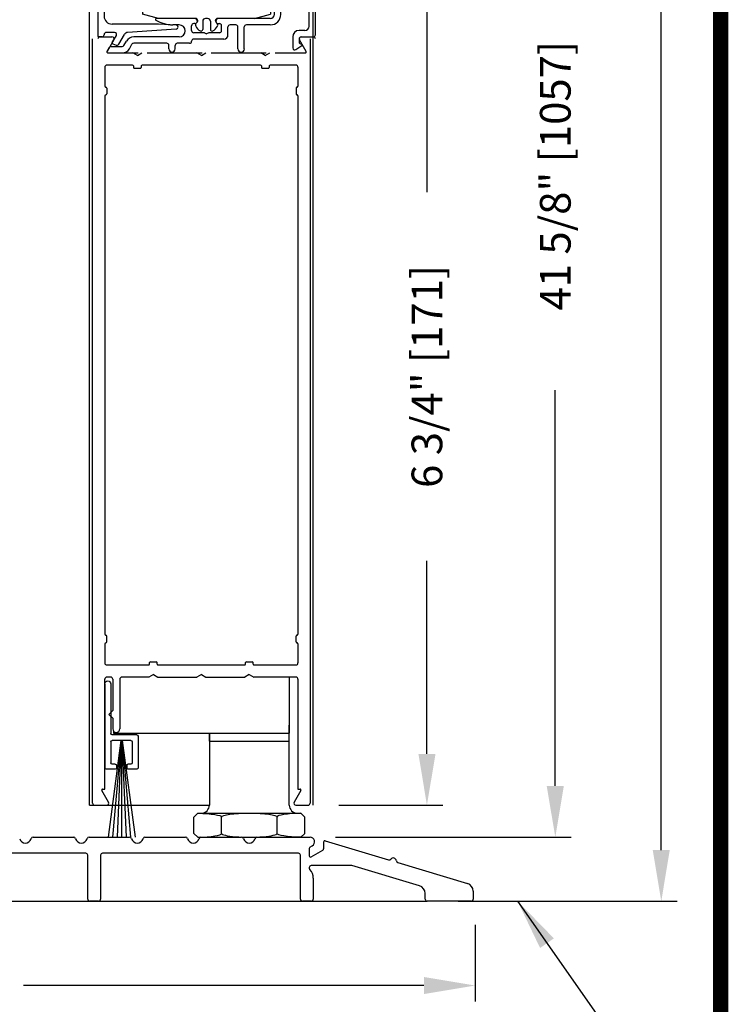
# Model space of a CAD drawing. Extents: x 0 to 12.5, y 0.1 to 10.5.
# Drawn here: x 6.2 to 7.6, y 2.5 to 4.4 of the extents above; entities that cross this region are included whole.
import ezdxf

# ---------------------------------------------------------------- set-up
doc = ezdxf.new("R2010")
doc.units = 0
doc.header["$MEASUREMENT"] = 0
doc.layers.get('0').update_dxf_attribs({"linetype": 'CONTINUOUS'})
doc.layers.get('DEFPOINTS').update_dxf_attribs({"linetype": 'CONTINUOUS'})
doc.styles.add('ROMANS', font='romans.shx', dxfattribs={"height": 0.06})
doc.dimstyles.get("Standard").update_dxf_attribs({"dimscale": 0, "dimtxt": 0.03125, "dimasz": 0.1, "dimexe": 0.03125, "dimexo": 0.05, "dimgap": 0.05, "dimtad": 0, "dimdec": 4, "dimlfac": 4, "dimzin": 4, "dimdsep": 46, "dimlunit": 5, "dimtxsty": 'ROMANS', "dimcen": 0.09, "dimadec": 0, "dimazin": 0, "dimtfac": 1, "dimtdec": 4, "dimtofl": 0, "dimtmove": 0, "dimatfit": 3, "dimfxl": 0, "dimfrac": 2, "dimtolj": 1, "dimtzin": 0, "dimarcsym": 0})

# ---------------------------------------------------------------- blocks, each defined once
blk = doc.blocks.new('*D17')
at = {"color": 0, "lineweight": -2}
for p, q in [((6.7945, 4.5905), (7.0074, 4.5905)), ((6.9761, 4.4905), (6.9761, 4.1002)), ((6.9761, 3.003), (6.9761, 3.3802)), ((6.8041, 2.903), (7.0074, 2.903))]:
    blk.add_line(p, q, dxfattribs=at)
at = {"color": 0}
for points in [[(6.9595, 4.4905), (6.9928, 4.4905), (6.9761, 4.5905)], [(6.9595, 3.003), (6.9928, 3.003), (6.9761, 2.903)]]:
    blk.add_solid(points, dxfattribs=at)
at = {"layer": 'DEFPOINTS', "color": 0}
for p in [(6.7445, 4.5905), (6.7541, 2.903), (6.9761, 2.903)]:
    blk.add_point(p, dxfattribs=at)
at = {"color": 0, "insert": (6.9761, 3.7402), "char_height": 0.06, "attachment_point": 5, "rotation": 90, "style": 'ROMANS'}
blk.add_mtext('\\A1;6 3/4" [171]', dxfattribs=at)
blk = doc.blocks.new('*D18')
at = {"color": 0, "lineweight": -2}
for p, q in [((4.8201, 2.6852), (4.8201, 2.5196)), ((7.0701, 2.6695), (7.0701, 2.5196)), ((4.9201, 2.5509), (5.7023, 2.5509)), ((6.9701, 2.5509), (6.188, 2.5509))]:
    blk.add_line(p, q, dxfattribs=at)
at = {"color": 0}
for points in [[(4.9201, 2.5676), (4.9201, 2.5342), (4.8201, 2.5509)], [(6.9701, 2.5676), (6.9701, 2.5342), (7.0701, 2.5509)]]:
    blk.add_solid(points, dxfattribs=at)
at = {"layer": 'DEFPOINTS', "color": 0}
for p in [(4.8201, 2.7352), (7.0701, 2.7195), (7.0701, 2.5509)]:
    blk.add_point(p, dxfattribs=at)
at = {"color": 0, "insert": (5.9451, 2.5509), "char_height": 0.06, "attachment_point": 5, "style": 'ROMANS'}
blk.add_mtext('\\A1;9" [229]', dxfattribs=at)
blk = doc.blocks.new('Sweep Strip 2')
at = {"ltscale": 0.25}
for p, q in [((31.3392, 20.892), (31.3392, 20.505)), ((31.3872, 20.892), (31.3872, 20.235)), ((31.1272, 20.485), (31.1272, 20.235)), ((31.1372, 20.495), (31.3292, 20.495)), ((31.2498, 20.45), (31.1504, 19.695)), ((31.1722, 20.44), (31.1722, 20.275)), ((31.1822, 20.45), (31.3292, 20.45)), ((31.2517, 20.45), (31.1857, 19.695)), ((31.2537, 20.45), (31.2207, 19.695)), ((31.2557, 20.45), (31.2557, 19.695)), ((31.2576, 20.45), (31.2906, 19.695)), ((31.2596, 20.45), (31.3257, 19.695)), ((31.2616, 20.45), (31.361, 19.695)), ((31.3392, 20.44), (31.3392, 20.275)), ((31.1372, 20.225), (31.2057, 20.225)), ((31.1822, 20.265), (31.2057, 20.265)), ((31.2157, 20.255), (31.2157, 20.235)), ((31.2957, 20.255), (31.2957, 20.235)), ((31.3057, 20.265), (31.3292, 20.265)), ((31.3057, 20.225), (31.3772, 20.225))]:
    blk.add_line(p, q, dxfattribs=at)
for centre, radius, start, end in [((31.3632, 20.892), 0.024, 0, 180), ((31.1372, 20.485), 0.01, 90, 180), ((31.3292, 20.505), 0.01, 270, 0), ((31.1822, 20.44), 0.01, 90, 180), ((31.3292, 20.44), 0.01, 0, 90), ((31.1372, 20.235), 0.01, 180, 270), ((31.1822, 20.275), 0.01, 180, 270), ((31.2057, 20.255), 0.01, 0, 90), ((31.2057, 20.235), 0.01, 270, 0), ((31.3057, 20.255), 0.01, 90, 180), ((31.3057, 20.235), 0.01, 180, 270), ((31.3292, 20.275), 0.01, 270, 0), ((31.3772, 20.235), 0.01, 270, 0)]:
    blk.add_arc(centre, radius, start, end, dxfattribs=at)
blk = doc.blocks.new('Glazing System - ¼ Square')
at = {"ltscale": 0.25}
h = blk.add_hatch(color=256, dxfattribs=at)
edge = h.paths.add_edge_path()
edge.add_line((-0.0689, 0.1352), (-0.0951, 0.1282))
edge.add_line((-0.0951, 0.1282), (-0.0951, 0.1668))
edge.add_line((-0.0951, 0.1668), (-0.0689, 0.1598))
edge.add_ellipse((-0.0682, 0.1622), major_axis=(0.00177, 0.00177), ratio=1, start_angle=210, end_angle=315)
edge.add_line((-0.0657, 0.1622), (-0.0657, 0.1874))
edge.add_ellipse((-0.0657, 0.1475), major_axis=(0, 0.0399), ratio=0.86485, start_angle=180, end_angle=360, ccw=False)
edge.add_line((-0.0657, 0.1076), (-0.0657, 0.1328))
edge.add_ellipse((-0.0682, 0.1328), major_axis=(0.00177, 0.00177), ratio=1, start_angle=315, end_angle=420)
edge = h.paths.add_edge_path(flags=16)
edge.add_spline(control_points=[(-0.0595, 0.1147), (-0.0592, 0.1148), (-0.0588, 0.1149), (-0.049, 0.118), (-0.0408, 0.1276), (-0.0359, 0.1513), (-0.0395, 0.1647), (-0.0506, 0.1765), (-0.055, 0.179), (-0.0595, 0.1803)], knot_values=[3.372007, 3.372007, 3.372007, 3.372007, 3.410461, 3.410461, 4.476728, 4.476728, 5.542995, 5.542995, 6.052511, 6.052511, 6.052511, 6.052511], degree=3, periodic=0)
edge.add_line((-0.0595, 0.1803), (-0.0595, 0.1147))
h = blk.add_hatch(color=256, dxfattribs=at)
edge = h.paths.add_edge_path()
edge.add_line((0.0951, 0.1282), (0.0689, 0.1352))
edge.add_ellipse((0.0682, 0.1328), major_axis=(0.00177, 0.00177), ratio=1, start_angle=30, end_angle=135)
edge.add_line((0.0657, 0.1328), (0.0657, 0.1076))
edge.add_ellipse((0.0657, 0.1475), major_axis=(0, 0.0399), ratio=0.86485, start_angle=0, end_angle=180, ccw=False)
edge.add_line((0.0657, 0.1874), (0.0657, 0.1622))
edge.add_ellipse((0.0682, 0.1622), major_axis=(0.00177, 0.00177), ratio=1, start_angle=135, end_angle=240)
edge.add_line((0.0689, 0.1598), (0.0951, 0.1668))
edge.add_line((0.0951, 0.1668), (0.0951, 0.1282))
edge = h.paths.add_edge_path(flags=16)
edge.add_spline(control_points=[(0.0595, 0.1803), (0.055, 0.179), (0.0506, 0.1765), (0.0395, 0.1647), (0.0359, 0.1513), (0.0408, 0.1276), (0.049, 0.118), (0.0588, 0.1149), (0.0592, 0.1148), (0.0595, 0.1147)], knot_values=[3.372007, 3.372007, 3.372007, 3.372007, 3.881524, 3.881524, 4.94779, 4.94779, 6.014057, 6.014057, 6.052511, 6.052511, 6.052511, 6.052511], degree=3, periodic=0)
edge.add_line((0.0595, 0.1147), (0.0595, 0.1803))
for p, q in [((-0.2128, 0.1777), (-0.2128, -0.004)), ((-0.2088, 0.1818), (-0.0683, 0.1818)), ((-0.0657, 0.1874), (-0.0657, 0.1622)), ((-0.0657, 0.1793), (-0.0657, 0.1675)), ((-0.0595, 0.1803), (-0.0595, 0.1147)), ((0.0595, 0.1803), (0.0595, 0.1147)), ((0.0657, 0.1874), (0.0657, 0.1622)), ((0.0657, 0.1793), (0.0657, 0.1675)), ((0.0682, 0.1818), (0.2092, 0.1818)), ((0.2127, -0.0017), (0.2127, 0.1777)), ((-0.2003, 0.1613), (-0.2003, 0.0348)), ((-0.1923, 0.1693), (-0.1175, 0.1693)), ((-0.1095, 0.1613), (-0.1095, 0.1173)), ((-0.097, 0.1674), (-0.097, 0.1276)), ((-0.0951, 0.1668), (-0.0951, 0.1282)), ((-0.0951, 0.1668), (-0.0689, 0.1598)), ((-0.0939, 0.1698), (-0.0708, 0.1636)), ((0.0951, 0.1668), (0.0689, 0.1598)), ((0.0939, 0.1698), (0.0708, 0.1636)), ((0.0951, 0.1668), (0.0951, 0.1282)), ((0.097, 0.1674), (0.097, 0.1276)), ((0.1095, 0.1613), (0.1095, 0.1338)), ((0.1175, 0.1693), (0.1927, 0.1693)), ((0.2002, 0.0148), (0.2002, 0.1613)), ((-0.0951, 0.1282), (-0.0689, 0.1352)), ((0.0951, 0.1282), (0.0689, 0.1352)), ((-0.0939, 0.1252), (-0.0708, 0.1314)), ((-0.0657, 0.1328), (-0.0657, 0.1076)), ((-0.0657, 0.1275), (-0.0657, 0.1158)), ((0.0657, 0.1328), (0.0657, 0.1076)), ((0.0657, 0.1275), (0.0657, 0.1158)), ((0.0939, 0.1252), (0.0708, 0.1314)), ((0.1175, 0.1258), (0.1245, 0.1258)), ((-0.1055, 0.1133), (-0.0683, 0.1133)), ((0.1245, 0.1133), (0.0682, 0.1133)), ((0.1325, 0.0383), (0.1325, 0.1053)), ((0.145, 0.0383), (0.145, 0.1053)), ((0.125, 0.0615), (-0.125, 0.0615)), ((-0.125, 0.0615), (-0.125, 0.0386)), ((0.125, 0.0615), (0.125, 0.0386)), ((-0.0937, 0.0302), (-0.125, 0.0386)), ((0.0937, 0.0302), (0.125, 0.0386)), ((-0.0942, 0.0193), (-0.1848, 0.0193)), ((-0.023, 0.0302), (-0.098, 0.0302)), ((-0.0595, 0.0174), (-0.0942, 0.0193)), ((-0.023, 0.0203), (-0.0252, 0.0203)), ((-0.0195, 0.0218), (-0.019, 0.0222)), ((-0.0173, 0.0255), (-0.0173, 0.0263)), ((-0.0075, 0.0248), (-0.0075, 0.0088)), ((0.002, 0.0302), (-0.002, 0.0302)), ((0.0075, 0.0248), (0.0075, 0.0088)), ((0.0173, 0.0255), (0.0173, 0.0263)), ((0.0195, 0.0218), (0.019, 0.0222)), ((0.0937, 0.0302), (0.0213, 0.0302)), ((0.1245, 0.0302), (0.023, 0.0302)), ((0.023, 0.0203), (0.0252, 0.0203)), ((-0.1798, 0.003), (-0.1963, 0.003)), ((-0.0535, 0.0178), (-0.0662, 0.0178)), ((-0.0292, 0.0065), (-0.0292, 0.0162)), ((-0.0044, 0.0025), (-0.0252, 0.0025)), ((-0.0043, 0.0025), (0, 0)), ((0.0043, 0.0025), (0, 0)), ((0.0252, 0.0025), (0.0043, 0.0025)), ((0.0293, 0.0065), (0.0293, 0.0162)), ((0.0418, -0.002), (0.0418, 0.0138)), ((0.0572, 0.0178), (0.0458, 0.0178)), ((0.0612, -0.0293), (0.0612, 0.0138)), ((0.0737, -0.0292), (0.0737, 0.0138)), ((0.1245, 0.0178), (0.0777, 0.0178)), ((0.1922, 0.0068), (0.1808, 0.0068)), ((-0.2043, -0.0057), (-0.211, -0.0057)), ((-0.2003, -0.001), (-0.2003, -0.0017)), ((-0.1843, -0.0168), (-0.1763, -0.003)), ((-0.1717, -0.02), (-0.1607, -0.001)), ((-0.1615, -0.0225), (-0.1566, -0.014)), ((-0.0535, -0.0057), (-0.1423, -0.0057)), ((-0.0778, -0.0182), (-0.1423, -0.0182)), ((-0.0332, -0.0182), (-0.0572, -0.0182)), ((-0.0292, -0.0142), (-0.0292, -0.014)), ((0.0338, -0.01), (-0.0252, -0.01)), ((0.1683, -0.0057), (0.1683, -0.0273)), ((0.1808, -0.0097), (0.1808, -0.0155)), ((0.1848, -0.0057), (0.2087, -0.0057)), ((-0.1944, -0.0344), (-0.1899, -0.0265)), ((-0.1834, -0.0193), (-0.1765, -0.0218)), ((-0.1507, -0.0287), (-0.1458, -0.0202)), ((-0.0738, -0.0292), (-0.0738, -0.0222)), ((-0.0612, -0.0292), (-0.0612, -0.0222)), ((0.1746, -0.0306), (0.186, -0.0227))]:
    blk.add_line(p, q)
for p, q in [((-0.0213, 0.0302), (-0.0937, 0.0302)), ((-0.0595, 0.0094), (-0.1544, 0.003)), ((-0.1929, -0.037), (-0.165, -0.037)), ((-0.1864, -0.0245), (-0.165, -0.0245))]:
    blk.add_line(p, q, dxfattribs=at)
for centre, radius, start, end in [((-0.2088, 0.1777), 0.004, 90, 180), ((-0.0683, 0.1793), 0.0025, 0, 90), ((-0.0683, 0.1793), 0.0025, 0, 90), ((0.0682, 0.1793), 0.0025, 90, 180), ((0.2087, 0.1777), 0.004, 360, 90), ((-0.1923, 0.1613), 0.008, 90, 180), ((-0.1175, 0.1613), 0.008, 0, 90), ((-0.0945, 0.1674), 0.0025, 75, 180), ((-0.0697, 0.1675), 0.004, 255, 0), ((-0.0683, 0.1622), 0.0025, 255, 0), ((0.0697, 0.1675), 0.004, 180, 285), ((0.0682, 0.1622), 0.0025, 180, 285), ((0.0945, 0.1674), 0.0025, 0, 105), ((0.1175, 0.1613), 0.008, 90, 180), ((0.1922, 0.1613), 0.008, 360, 90), ((-0.0683, 0.1328), 0.0025, 0, 105), ((0.0682, 0.1328), 0.0025, 75, 180), ((-0.1055, 0.1173), 0.004, 180, 270), ((-0.0945, 0.1276), 0.0025, 180, 285), ((-0.0697, 0.1275), 0.004, 0, 105), ((-0.0683, 0.1158), 0.0025, 270, 0), ((-0.0683, 0.1158), 0.0025, 270, 0), ((0.0697, 0.1275), 0.004, 75, 180), ((0.0682, 0.1158), 0.0025, 180, 270), ((0.0945, 0.1276), 0.0025, 255, 0), ((0.1175, 0.1338), 0.008, 180, 270), ((0.1245, 0.1053), 0.0205, 0, 90), ((0.1245, 0.1053), 0.008, 0, 90), ((-0.1848, 0.0348), 0.0155, 180, 270), ((-0.098, 0.0285), 0.00175, 90, 238.4137), ((-0.0662, 0.0803), 0.0625, 238.4137, 270), ((-0.0252, 0.0162), 0.004, 90, 180), ((-0.023, 0.0252), 0.005, 270, 90), ((-0.0165, 0.0175), 0.00525, 125, 205.091), ((-0.0213, 0.0263), 0.004, 0, 90), ((-0.0213, 0.0255), 0.004, 305, 0), ((-0.002, 0.0248), 0.0055, 90, 180), ((0.002, 0.0248), 0.0055, 0, 90), ((0.0213, 0.0263), 0.004, 90, 180), ((0.0213, 0.0255), 0.004, 180, 235), ((0.023, 0.0252), 0.005, 90, 270), ((0.0165, 0.0175), 0.00525, 334.909, 55), ((0.0252, 0.0162), 0.004, 0, 90), ((0.1245, 0.0383), 0.008, 270, 0), ((0.1245, 0.0383), 0.0205, 270, 0), ((-0.1963, -0.001), 0.004, 90, 180), ((-0.1798, -0.001), 0.004, 330, 90), ((-0.1538, -0.005), 0.008, 93.8984, 150), ((-0.0535, 0.006), 0.0117, 270, 90), ((-0.0252, 0.0065), 0.004, 180, 270), ((-0.0027, 0.024), 0.0205, 205.091, 242.1408), ((-0.0107, 0.0088), 0.00325, 242.1408, 360), ((0.0107, 0.0088), 0.00325, 180, 297.8592), ((0.0027, 0.024), 0.0205, 297.8592, 334.909), ((0.0252, 0.0065), 0.004, 270, 0), ((0.0458, 0.0138), 0.004, 90, 180), ((0.0572, 0.0138), 0.004, 0, 90), ((0.0777, 0.0138), 0.004, 90, 180), ((0.1808, -0.0057), 0.0125, 90, 180), ((0.1922, 0.0148), 0.008, 270, 360), ((-0.211, -0.004), 0.00175, 180, 270), ((-0.2043, -0.0017), 0.004, 270, 0), ((-0.1828, -0.0176), 0.00175, 150, 250), ((-0.1423, -0.0222), 0.0165, 90, 150), ((-0.1423, -0.0222), 0.004, 90, 150), ((-0.0778, -0.0222), 0.004, 0, 90), ((-0.0572, -0.0222), 0.004, 90, 180), ((-0.0332, -0.0142), 0.004, 270, 0), ((-0.0252, -0.014), 0.004, 90, 180), ((0.0338, -0.002), 0.008, 270, 0), ((0.1848, -0.0097), 0.004, 90, 180), ((0.1848, -0.0155), 0.004, 180, 271.4714), ((0.2087, -0.0017), 0.004, 270, 0), ((-0.1752, -0.018), 0.004, 250, 330), ((-0.0675, -0.0292), 0.00625, 180, 0), ((0.0675, -0.0292), 0.00625, 180, 0), ((0.1723, -0.0273), 0.004, 180, 304.7512), ((0.185, -0.0213), 0.00175, 304.7512, 91.4714)]:
    blk.add_arc(centre, radius, start, end)
for centre, radius, start, end in [((-0.0598, 0.0134), 0.004, 273.8984, 87), ((-0.1929, -0.0352), 0.00175, 150, 270), ((-0.1864, -0.0285), 0.004, 90, 150), ((-0.165, -0.0205), 0.004, 270, 330), ((-0.165, -0.0205), 0.0165, 270, 330)]:
    blk.add_arc(centre, radius, start, end, dxfattribs=at)
at = {"extrusion": (0, 0, -1)}
blk.add_ellipse((-0.0657, 0.1475), major_axis=(0, 0.0399), ratio=0.86485, start_param=0, end_param=3.141593, dxfattribs=at)
blk.add_ellipse((0.0657, 0.1475), major_axis=(0, 0.0399), ratio=0.86485, start_param=0, end_param=3.141593)
for points in [[(-0.0595, 0.1803), (-0.055, 0.179), (-0.0506, 0.1765), (-0.0395, 0.1647), (-0.0359, 0.1513), (-0.0408, 0.1276), (-0.049, 0.118), (-0.0588, 0.1149), (-0.0592, 0.1148), (-0.0595, 0.1147)], [(0.0595, 0.1803), (0.055, 0.179), (0.0506, 0.1765), (0.0395, 0.1647), (0.0359, 0.1513), (0.0408, 0.1276), (0.049, 0.118), (0.0588, 0.1149), (0.0592, 0.1148), (0.0595, 0.1147)]]:
    blk.add_open_spline(points, degree=3, knots=[3.372007, 3.372007, 3.372007, 3.372007, 3.881524, 3.881524, 4.94779, 4.94779, 6.014057, 6.014057, 6.052511, 6.052511, 6.052511, 6.052511])
blk = doc.blocks.new('*D31')
at = {"color": 0, "lineweight": -2}
for p, q in [((6.8103, 9.363), (7.4652, 9.363)), ((7.434, 9.263), (7.434, 6.1464)), ((7.434, 2.8155), (7.434, 5.9321)), ((7.0369, 2.7155), (7.4652, 2.7155))]:
    blk.add_line(p, q, dxfattribs=at)
at = {"color": 0}
for points in [[(7.4173, 9.263), (7.4506, 9.263), (7.434, 9.363)], [(7.4173, 2.8155), (7.4506, 2.8155), (7.434, 2.7155)]]:
    blk.add_solid(points, dxfattribs=at)
at = {"layer": 'DEFPOINTS', "color": 0}
for p in [(6.7603, 9.363), (7.434, 9.363), (6.9869, 2.7155)]:
    blk.add_point(p, dxfattribs=at)
at = {"color": 0, "insert": (7.434, 6.0393), "char_height": 0.06, "attachment_point": 5, "rotation": 90, "style": 'ROMANS'}
blk.add_mtext('\\A1;"c"', dxfattribs=at)
blk = doc.blocks.new('*D32')
at = {"color": 0, "lineweight": -2}
for p, q in [((6.888, 5.4236), (7.2581, 5.4236)), ((7.2269, 5.3236), (7.2269, 4.5507)), ((7.2269, 2.9405), (7.2269, 3.7135)), ((6.7976, 2.8405), (7.2581, 2.8405))]:
    blk.add_line(p, q, dxfattribs=at)
at = {"color": 0}
for points in [[(7.2102, 5.3236), (7.2436, 5.3236), (7.2269, 5.4236)], [(7.2102, 2.9405), (7.2436, 2.9405), (7.2269, 2.8405)]]:
    blk.add_solid(points, dxfattribs=at)
at = {"layer": 'DEFPOINTS', "color": 0}
for p in [(6.838, 5.4236), (6.7476, 2.8405), (7.2269, 2.8405)]:
    blk.add_point(p, dxfattribs=at)
at = {"color": 0, "insert": (7.2269, 4.1321), "char_height": 0.06, "attachment_point": 5, "rotation": 90, "style": 'ROMANS'}
blk.add_mtext('\\A1;41 5/8" [1057]', dxfattribs=at)

msp = doc.modelspace()

# ---------------------------------------------------------------- linework, layer by layer
for p, q in [((6.3165713, 2.9030359), (6.3165713, 4.6590166)), ((6.7540713, 2.9030359), (6.7540713, 4.6590166)), ((6.3370713, 4.4030359), (6.3607232, 4.4030359)), ((6.7304193, 4.4030359), (6.7540713, 4.4030359)), ((6.3228213, 2.9070359), (6.3228213, 4.3990359)), ((6.3641873, 4.3970359), (6.3511247, 4.3744109)), ((6.7400178, 4.3744109), (6.7269552, 4.3970359)), ((6.7478213, 4.3990359), (6.7478213, 2.9070359)), ((6.3526403, 4.3717859), (6.411911, 4.3717859)), ((6.4103213, 4.3667859), (6.401661, 4.3717859)), ((6.4103213, 4.3667859), (6.4189815, 4.3717859)), ((6.4292315, 4.3717859), (6.536911, 4.3717859)), ((6.5353213, 4.3667859), (6.526661, 4.3717859)), ((6.5353213, 4.3667859), (6.5439815, 4.3717859)), ((6.5542315, 4.3717859), (6.661911, 4.3717859)), ((6.6603213, 4.3667859), (6.651661, 4.3717859)), ((6.6603213, 4.3667859), (6.6689815, 4.3717859)), ((6.6792315, 4.3717859), (6.7385022, 4.3717859)), ((6.4010713, 4.3480359), (6.3505713, 4.3480359)), ((6.4028213, 4.3462859), (6.4028213, 4.3435359)), ((6.4178213, 4.3462859), (6.4178213, 4.3435359)), ((6.6510713, 4.3480359), (6.4195713, 4.3480359)), ((6.6528213, 4.3462859), (6.6528213, 4.3435359)), ((6.6678213, 4.3462859), (6.6678213, 4.3435359)), ((6.7200713, 4.3480359), (6.6695713, 4.3480359)), ((6.3465713, 4.3440359), (6.3465713, 4.3066609)), ((6.4045713, 4.3417859), (6.4160713, 4.3417859)), ((6.6545713, 4.3417859), (6.6660713, 4.3417859)), ((6.7240713, 4.3440359), (6.7240713, 4.3066609)), ((6.3465713, 4.2881609), (6.3465713, 3.2366609)), ((6.3483213, 4.3049109), (6.3485713, 4.3049109)), ((6.3483213, 4.2899109), (6.3485713, 4.2899109)), ((6.3503213, 4.3031609), (6.3503213, 4.2916609)), ((6.7203213, 4.3031609), (6.7203213, 4.2916609)), ((6.7223213, 4.3049109), (6.7220713, 4.3049109)), ((6.7223213, 4.2899109), (6.7220713, 4.2899109)), ((6.7240713, 4.2881609), (6.7240713, 3.2366609)), ((6.3483213, 3.2349109), (6.3485713, 3.2349109)), ((6.3503213, 3.2216609), (6.3503213, 3.2331609)), ((6.7203213, 3.2216609), (6.7203213, 3.2331609)), ((6.7223213, 3.2349109), (6.7220713, 3.2349109)), ((6.3465713, 3.2181609), (6.3465713, 3.1807859)), ((6.3483213, 3.2199109), (6.3485713, 3.2199109)), ((6.7223213, 3.2199109), (6.7220713, 3.2199109)), ((6.7240713, 3.2181609), (6.7240713, 3.1807859)), ((6.3505713, 3.1767859), (6.4323213, 3.1767859)), ((6.4340713, 3.1785359), (6.4340713, 3.1812859)), ((6.4358213, 3.1830359), (6.4473213, 3.1830359)), ((6.4490713, 3.1785359), (6.4490713, 3.1812859)), ((6.4508213, 3.1767859), (6.6198213, 3.1767859)), ((6.6215713, 3.1785359), (6.6215713, 3.1812859)), ((6.6233213, 3.1830359), (6.6348213, 3.1830359)), ((6.6365713, 3.1785359), (6.6365713, 3.1812859)), ((6.6383213, 3.1767859), (6.7200713, 3.1767859)), ((6.3581963, 3.1530359), (6.3505713, 3.1530359)), ((6.432911, 3.1530359), (6.3799463, 3.1530359)), ((6.4415713, 3.1580359), (6.432911, 3.1530359)), ((6.4415713, 3.1580359), (6.4502315, 3.1530359)), ((6.4502315, 3.1530359), (6.526661, 3.1530359)), ((6.5353213, 3.1580359), (6.526661, 3.1530359)), ((6.5353213, 3.1580359), (6.5439815, 3.1530359)), ((6.5439815, 3.1530359), (6.620411, 3.1530359)), ((6.6290713, 3.1580359), (6.620411, 3.1530359)), ((6.6290713, 3.1580359), (6.6377315, 3.1530359)), ((6.7200713, 3.1530359), (6.6377315, 3.1530359)), ((6.7071963, 3.1530359), (6.7071963, 3.0436609)), ((6.3465713, 2.9342859), (6.3465713, 3.1490359)), ((6.3621963, 3.1490359), (6.3621963, 3.08766)), ((6.3759463, 3.1490359), (6.3759463, 3.052035)), ((6.7240713, 3.1490359), (6.7240713, 2.9342859)), ((6.3621963, 3.08766), (6.3546963, 3.08016)), ((6.3621963, 3.07266), (6.3546963, 3.08016)), ((6.3621963, 3.07266), (6.3621963, 3.052035)), ((6.7071963, 2.9030359), (6.7071963, 3.0592859)), ((6.3634463, 3.0480822), (6.3634463, 3.0436609)), ((6.3634463, 3.0436609), (6.7071963, 3.0436609)), ((6.5509463, 3.0436609), (6.7071963, 3.0436609)), ((6.5509463, 3.0280359), (6.5509463, 3.0436609)), ((6.5509463, 3.0436609), (6.5509463, 2.9030359)), ((6.7071963, 3.0280359), (6.7071963, 3.0436609)), ((6.5509463, 3.0280359), (6.7071963, 3.0280359)), ((6.5509463, 3.0280359), (6.7071963, 3.0280359)), ((6.3539373, 2.9090359), (6.3408747, 2.9316609)), ((6.3423903, 2.9342859), (6.3465713, 2.9342859)), ((6.7297678, 2.9316609), (6.7167052, 2.9090359)), ((6.7240713, 2.9342859), (6.7282522, 2.9342859)), ((6.3165713, 2.9030359), (6.5509463, 2.9030359)), ((6.3268213, 2.9030359), (6.3504732, 2.9030359)), ((6.7201693, 2.9030359), (6.7438213, 2.9030359)), ((6.7540713, 2.9030359), (6.7540713, 2.9030359)), ((6.5208181, 2.8799109), (6.5283181, 2.8874109)), ((6.5283181, 2.8874109), (6.7298244, 2.8874109)), ((6.7373244, 2.8799109), (6.7298244, 2.8874109)), ((6.5208181, 2.8480359), (6.5208181, 2.8799109)), ((6.5749447, 2.8480359), (6.5749447, 2.8799109)), ((6.6831979, 2.8480359), (6.6831979, 2.8799109)), ((6.7373244, 2.8480359), (6.7373244, 2.8799109)), ((6.5283193, 2.8405346), (6.5208181, 2.8480359)), ((6.7373244, 2.8480359), (6.7298232, 2.8405346)), ((4.9061963, 2.7155359), (6.9766963, 2.7155359))]:
    msp.add_line(p, q)
at = {"color": 7, "linetype": 'Continuous'}
for p, q in [((6.2064212, 2.8405359), (6.2858463, 2.8405359)), ((6.3157962, 2.8405359), (6.3952213, 2.8405359)), ((6.4251712, 2.8405359), (6.5045963, 2.8405359)), ((6.5345462, 2.8405359), (6.6139713, 2.8405359)), ((6.6439212, 2.8405359), (6.7476236, 2.8405359)), ((6.7741963, 2.8311075), (6.7741963, 2.8175649)), ((6.7774125, 2.8335027), (6.901157, 2.7963765)), ((6.3094463, 2.8092859), (6.1174463, 2.8092859)), ((6.7249463, 2.8092859), (6.3424463, 2.8092859)), ((6.7461963, 2.8187196), (6.7461963, 2.8042859)), ((6.7474463, 2.8208847), (6.7521599, 2.8236061)), ((6.7499463, 2.8021208), (6.7729463, 2.8153999)), ((6.3134463, 2.7195359), (6.3134463, 2.8052859)), ((6.3384463, 2.8052859), (6.3384463, 2.7195359)), ((6.7289463, 2.7195359), (6.7289463, 2.8052859)), ((6.9192355, 2.7909525), (7.0553114, 2.7501266)), ((6.8279569, 2.7855359), (6.7511963, 2.7855359)), ((6.9615614, 2.7456276), (6.8291064, 2.7853672)), ((6.7539463, 2.7604128), (6.7539463, 2.7195359)), ((6.9726963, 2.7195359), (6.9726963, 2.7306617)), ((7.0664463, 2.7351607), (7.0664463, 2.7195359)), ((6.3344463, 2.7155359), (6.3174463, 2.7155359)), ((6.7499463, 2.7155359), (6.7329463, 2.7155359)), ((7.0624463, 2.7155359), (6.9766963, 2.7155359))]:
    msp.add_line(p, q, dxfattribs=at)
at = {"const_width": 0.03}
msp.add_lwpolyline([(0.05, 10.45), (0.05, 0.2), (7.55, 0.2), (7.55, 10.45)], close=True, dxfattribs=at)
for centre, radius, start, end in [((6.3370713, 4.3990359), 0.004, 90, 180), ((6.3607232, 4.3990359), 0.004, 330, 90), ((6.7304193, 4.3990359), 0.004, 90, 210), ((6.7540713, 4.3990359), 0.004, 360, 90), ((6.3526403, 4.3735359), 0.00175, 150, 270), ((6.7385022, 4.3735359), 0.00175, 270, 30), ((6.3505713, 4.3440359), 0.004, 90, 180), ((6.4010713, 4.3462859), 0.00175, 0, 90), ((6.4195713, 4.3462859), 0.00175, 90, 180), ((6.6510713, 4.3462859), 0.00175, 0, 90), ((6.6695713, 4.3462859), 0.00175, 90, 180), ((6.7200713, 4.3440359), 0.004, 0, 90), ((6.4045713, 4.3435359), 0.00175, 180, 270), ((6.4160713, 4.3435359), 0.00175, 270, 0), ((6.6545713, 4.3435359), 0.00175, 180, 270), ((6.6660713, 4.3435359), 0.00175, 270, 0), ((6.3483213, 4.3066609), 0.00175, 180, 270), ((6.7223213, 4.3066609), 0.00175, 270, 0), ((6.3483213, 4.2881609), 0.00175, 90, 180), ((6.3485713, 4.3031609), 0.00175, 0, 90), ((6.3485713, 4.2916609), 0.00175, 270, 360), ((6.7220713, 4.3031609), 0.00175, 90, 180), ((6.7220713, 4.2916609), 0.00175, 180, 270), ((6.7223213, 4.2881609), 0.00175, 0, 90), ((6.3483213, 3.2366609), 0.00175, 180, 270), ((6.3485713, 3.2331609), 0.00175, 0, 90), ((6.7220713, 3.2331609), 0.00175, 90, 180), ((6.7223213, 3.2366609), 0.00175, 270, 0), ((6.3483213, 3.2181609), 0.00175, 90, 180), ((6.3485713, 3.2216609), 0.00175, 270, 0), ((6.7220713, 3.2216609), 0.00175, 180, 270), ((6.7223213, 3.2181609), 0.00175, 0, 90), ((6.3505713, 3.1807859), 0.004, 180, 270), ((6.4323213, 3.1785359), 0.00175, 270, 360), ((6.4358213, 3.1812859), 0.00175, 90, 180), ((6.4473213, 3.1812859), 0.00175, 360, 90), ((6.4508213, 3.1785359), 0.00175, 180, 270), ((6.6198213, 3.1785359), 0.00175, 270, 360), ((6.6233213, 3.1812859), 0.00175, 90, 180), ((6.6348213, 3.1812859), 0.00175, 360, 90), ((6.6383213, 3.1785359), 0.00175, 180, 270), ((6.7200713, 3.1807859), 0.004, 270, 0), ((6.3505713, 3.1490359), 0.004, 90, 180), ((6.3581963, 3.1490359), 0.004, 360, 90), ((6.3799463, 3.1490359), 0.004, 90, 180), ((6.7200713, 3.1490359), 0.004, 0, 90), ((6.3690713, 3.052035), 0.006875, 180, 0), ((6.3423903, 2.9325359), 0.00175, 90, 210), ((6.7282522, 2.9325359), 0.00175, 330, 90), ((6.3268213, 2.9070359), 0.004, 180, 270), ((6.3504732, 2.9070359), 0.004, 270, 30), ((6.5353213, 2.9030359), 0.015625, 270, 0), ((6.7228213, 2.9030359), 0.015625, 180, 270), ((6.7201693, 2.9070359), 0.004, 150, 270), ((6.7438213, 2.9070359), 0.004, 270, 0)]:
    msp.add_arc(centre, radius, start, end)
at = {"color": 7, "linetype": 'Continuous'}
for centre, radius, start, end in [((6.1914463, 2.8405359), 0.0115, 194.9552483, 345.0447517), ((6.2064212, 2.8365359), 0.004, 90, 165.0447517), ((6.2858463, 2.8365359), 0.004, 14.9552483, 90), ((6.3008213, 2.8405359), 0.0115, 194.9552483, 345.0447517), ((6.3157962, 2.8365359), 0.004, 90, 165.0447517), ((6.3952213, 2.8365359), 0.004, 14.9552483, 90), ((6.4101963, 2.8405359), 0.0115, 194.9552483, 345.0447517), ((6.4251712, 2.8365359), 0.004, 90, 165.0447517), ((6.5045963, 2.8365359), 0.004, 14.9552483, 90), ((6.5195713, 2.8405359), 0.0115, 194.9552483, 345.0447517), ((6.5345462, 2.8365359), 0.004, 90, 165.0447517), ((6.6139713, 2.8365359), 0.004, 14.9552483, 90), ((6.6289463, 2.8405359), 0.0115, 194.9552483, 345.0447517), ((6.6439212, 2.8365359), 0.004, 90, 165.0447517), ((6.7766963, 2.8311075), 0.0025, 73.2995391, 180), ((6.3094463, 2.8052859), 0.004, 360, 90), ((6.3424463, 2.8052859), 0.004, 90, 180), ((6.7249463, 2.8052859), 0.004, 360, 90.0002143), ((6.7486963, 2.8187196), 0.0025, 119.9999658, 180), ((6.7716963, 2.8175649), 0.0025, 299.9999658, 0), ((6.7486963, 2.8042859), 0.0025, 180, 299.9999658), ((6.9023065, 2.8002078), 0.004, 253.2995396, 320.329863), ((6.9101963, 2.7936645), 0.00625, 6.2692162, 140.329863), ((6.920385, 2.7947838), 0.004, 186.2692162, 253.2995396), ((6.7511963, 2.7805359), 0.005, 90.0004584, 222.12618), ((6.7289464, 2.7604129), 0.0249998, 360, 42.1265229), ((6.8279569, 2.7815359), 0.004, 73.2995396, 90), ((7.0508213, 2.7351607), 0.015625, 360, 73.2995396), ((6.9570713, 2.7306617), 0.015625, 360, 73.2995396), ((6.3174463, 2.7195359), 0.004, 180, 270), ((6.3344463, 2.7195359), 0.004, 270, 360), ((6.7329463, 2.7195359), 0.004, 180, 269.9993177), ((6.7499463, 2.7195359), 0.004, 269.9997857, 360), ((6.9766963, 2.7195359), 0.004, 180, 270), ((7.0624463, 2.7195359), 0.004, 270, 360)]:
    msp.add_arc(centre, radius, start, end, dxfattribs=at)
at = {"lineweight": 25, "ltscale": 0.25}
msp.add_arc((6.7476236, 2.8314633), 0.0090726, 299.9999658, 90, dxfattribs=at)
at = {"extrusion": (0, 0, -1)}
for centre, major_axis, ratio, start_param, end_param in [((6.5208181, 2.8799109), (-0.0541291, 0.0000744), 0.140095354, 1.709608713, 3.131785318), ((6.6290713, 2.8799109), (0.0541266, 0), 0.138564065, 3.141592654, 6.283185307), ((6.7373244, 2.8480359), (-0.0541292, 0.0000757), 0.140122263, -1.431964308, -0.009979575)]:
    msp.add_ellipse(centre, major_axis=major_axis, ratio=ratio, start_param=start_param, end_param=end_param, dxfattribs=at)
for centre, major_axis, ratio, start_param, end_param in [((6.7373244, 2.8799109), (0.0541291, 0.0000744), 0.140095354, 1.709608713, 3.131785318), ((6.5208181, 2.8480359), (0.0541292, 0.0000757), 0.140122263, -1.431964308, -0.009979575), ((6.6290713, 2.8480359), (0.0541266, 0), 0.138564065, 3.141592649, 6.283185303)]:
    msp.add_ellipse(centre, major_axis=major_axis, ratio=ratio, start_param=start_param, end_param=end_param)

# ---------------------------------------------------------------- block references
msp.add_blockref('Glazing System - ¼ Square', (6.5455713, 4.4087859))
at = {"xscale": -0.2500000000000001, "yscale": 0.25, "zscale": 0.25}
msp.add_blockref('Sweep Strip 2', (14.1933653, -2.083207), dxfattribs=at)

# ---------------------------------------------------------------- dimensions: what is measured, and where the dimension line sits
for base, p1, p2, text, picture, middle in [((7.4339691, 9.3629825), (6.9869463, 2.7155359), (6.7603213, 9.3629825), '"c"', '*D31', (7.4339691, 6.0392592)), ((7.2268919, 2.8405359), (6.8379864, 5.4236342), (6.7476236, 2.8405359), '41 5/8" [1057]', '*D32', (7.2268919, 4.132085))]:
    dim = msp.add_linear_dim(base=base, p1=p1, p2=p2, angle=90, text=text, dimstyle='Standard', override={"dimscale": 1, "dimpost": '"'})
    dim.commit()
    dim.dimension.update_dxf_attribs({"geometry": picture, "text_midpoint": middle})
dim = msp.add_linear_dim(base=(6.9761455, 2.9030359), p1=(6.7445067, 4.5905359), p2=(6.7540713, 2.9030359), angle=90, dimstyle='Standard', override={"dimscale": 1, "dimpost": '"'})
dim.commit()
dim.dimension.update_dxf_attribs({"geometry": '*D17', "text_midpoint": (6.9761455, 3.7401749), "dimtype": 160})
dim = msp.add_linear_dim(base=(7.0701347, 2.5508882), p1=(4.8201347, 2.7351607), p2=(7.0701347, 2.7195359), dimstyle='Standard', override={"dimscale": 1, "dimpost": '"'})
dim.commit()
dim.dimension.update_dxf_attribs({"geometry": '*D18', "text_midpoint": (5.9451347, 2.5508882)})

# ---------------------------------------------------------------- leaders
msp.add_leader([(7.1533207, 2.7155359), (7.3849729, 2.3844895), (7.2786953, 2.3844895)], dimstyle='Standard', override={"dimscale": 1})

doc.saveas('drawing.dxf')
